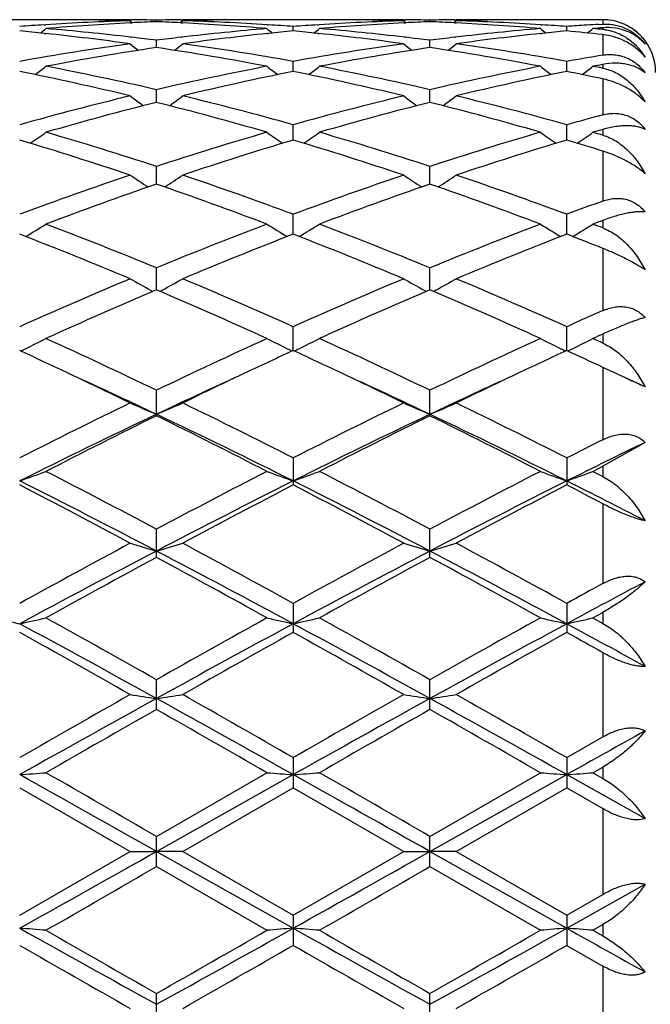
# Model space of a CAD drawing. Units: inches. Extents: x 0 to 11, y 0 to 8.5.
# Drawn here: x 2.8 to 2.9, y 3.8 to 3.9 of the extents above; entities that cross this region are included whole.
import ezdxf

# ---------------------------------------------------------------- set-up
doc = ezdxf.new("R2010")
doc.units = ezdxf.units.IN
doc.header["$LTSCALE"] = 0.605
doc.header["$MEASUREMENT"] = 0
doc.layers.get('0').update_dxf_attribs({"linetype": 'CONTINUOUS'})

msp = doc.modelspace()

# ---------------------------------------------------------------- linework, layer by layer
at = {"color": 7, "linetype": 'Continuous'}
for p, q in [((2.8278122833, 3.9167145706), (2.8155959891, 3.9167145706)), ((2.8351943468, 3.9166424938), (2.8357822002, 3.916630559)), ((2.8390488696, 3.9165475987), (2.8394184367, 3.9162451744)), ((2.8390498514, 3.9167001521), (2.8391805068, 3.9166993112)), ((2.8430346879, 3.9164082223), (2.8430346912, 3.9166450335)), ((2.8470201616, 3.9165475987), (2.8466507123, 3.9162451312)), ((2.8467623095, 3.9166981495), (2.8470191153, 3.9167004558)), ((2.8502877515, 3.9166297299), (2.8507474705, 3.9166399933)), ((2.8693305307, 3.9167145706), (2.8582565539, 3.9167145706)), ((2.8768395797, 3.9166399939), (2.8772996656, 3.9166305763)), ((2.8805671136, 3.9165475987), (2.8809366349, 3.9162452081)), ((2.8805681579, 3.9166999094), (2.8808251726, 3.9166981472)), ((2.8845525441, 3.9164082341), (2.8845525454, 3.916645028)), ((2.8885378476, 3.9165475987), (2.8881684065, 3.9162451466)), ((2.8882800642, 3.9166981472), (2.8885368027, 3.9167004532)), ((2.891805593, 3.9166297301), (2.8922652484, 3.9166399917)), ((2.9108025414, 3.9167145706), (2.8997747113, 3.9167145706)), ((2.9108025414, 3.9167145706), (2.9108025414, 3.9160444223)), ((2.8260029252, 3.9159354353), (2.8262254104, 3.9159496335)), ((2.8390656988, 3.916227192), (2.839307469, 3.9162398909)), ((2.8467623109, 3.9162398877), (2.8470033332, 3.9162277442)), ((2.8598444031, 3.9159490975), (2.8600660788, 3.9159354301)), ((2.8637936483, 3.915005998), (2.8637936445, 3.9156782203)), ((2.8675210033, 3.9159354265), (2.8677430286, 3.9159495952)), ((2.8805839405, 3.9162272307), (2.8808251739, 3.9162399012)), ((2.8882800655, 3.9162399002), (2.8885210209, 3.9162277597)), ((2.9013619275, 3.9159491398), (2.9015839726, 3.9159354501)), ((2.9053115276, 3.9150059605), (2.9053115224, 3.9156782495)), ((2.910192417, 3.9160076504), (2.9108025414, 3.9160444223)), ((2.9108025414, 3.9154868586), (2.9108025414, 3.9152329821)), ((2.8260029265, 3.9146346543), (2.8261816709, 3.9146159387)), ((2.8391654472, 3.914057047), (2.8393074678, 3.9140405866)), ((2.8430346774, 3.9124800172), (2.8430346912, 3.9135816251)), ((2.8467623095, 3.9140405934), (2.8469035986, 3.9140572831)), ((2.8598881338, 3.9146156427), (2.8600660801, 3.9146346636)), ((2.8675210046, 3.9146346688), (2.8676992947, 3.9146160012)), ((2.8806836809, 3.9140569613), (2.8808251726, 3.9140405622)), ((2.8845525399, 3.9124800617), (2.8845525454, 3.9135815878)), ((2.8882800642, 3.9140405639), (2.8884212849, 3.9140572463)), ((2.901405663, 3.9146155715), (2.9015839739, 3.914634631)), ((2.910718363, 3.9144554468), (2.9108025414, 3.9144463334)), ((2.9108025414, 3.9144463334), (2.9108025414, 3.9113292314)), ((2.8637936525, 3.9088531976), (2.8637936445, 3.9103741372)), ((2.9053115333, 3.9088531177), (2.9053115224, 3.9103742086)), ((2.910694961, 3.9093643735), (2.9108025414, 3.9093434634)), ((2.9106986185, 3.9098984083), (2.9108025414, 3.9099178617)), ((2.9106986185, 3.9098984001), (2.9108025414, 3.9099178617)), ((2.9108025414, 3.9099178617), (2.9108025414, 3.9093434634)), ((2.9108025414, 3.9077135384), (2.9108025414, 3.9022619531)), ((2.8430346683, 3.9041582051), (2.8430346912, 3.9060848569)), ((2.8845525362, 3.9041582817), (2.8845525454, 3.9060847894)), ((2.8637936562, 3.8984376467), (2.8637936445, 3.9007524288)), ((2.9053115384, 3.8984375272), (2.9053115224, 3.9007525399)), ((2.9108025414, 3.9000477031), (2.9108025414, 3.8991735088)), ((2.9108025414, 3.8967591195), (2.9108025414, 3.8891697579)), ((2.8430346598, 3.8917430488), (2.8430346912, 3.8944252318)), ((2.8845525328, 3.8917431557), (2.8845525454, 3.8944251364)), ((2.8637936598, 3.8841351734), (2.8637936445, 3.8871602712)), ((2.9053115433, 3.8841350183), (2.9053115224, 3.8871604179)), ((2.9108025414, 3.8862325237), (2.9108025414, 3.8850900765)), ((2.9108025414, 3.8819783402), (2.9108025414, 3.8725250462)), ((2.8430346513, 3.875682527), (2.8430346912, 3.879023459)), ((2.8845525295, 3.8756826612), (2.8845525454, 3.8790233392)), ((2.8421436393, 3.8756498411), (2.8425024242, 3.8754547409)), ((2.8439255977, 3.8756498461), (2.8435669782, 3.8754547252)), ((2.8836615275, 3.87565001), (2.8840203341, 3.8754548937)), ((2.8854434989, 3.8756500082), (2.8850848065, 3.8754548518)), ((2.8637936635, 3.8664618362), (2.8637936445, 3.8700881044)), ((2.9053115485, 3.8664616507), (2.9053115224, 3.8700882814)), ((2.9108025414, 3.8689708105), (2.9108025414, 3.8676013329)), ((2.9108025414, 3.8639045291), (2.9108025414, 3.8529284018)), ((2.9124801369, 3.8631140316), (2.9108025414, 3.8639045291)), ((2.91720283, 3.8609353277), (2.9124801369, 3.8631140316)), ((2.8430346912, 3.856556178), (2.8430346912, 3.8604352742)), ((2.8845525454, 3.8565563212), (2.8845525454, 3.8604351343)), ((2.91720283, 3.8525258255), (2.9108025414, 3.8488854108)), ((2.8637936445, 3.8501519361), (2.8637936445, 3.8460553796)), ((2.9053115224, 3.8501521372), (2.9053115224, 3.8460551748)), ((2.9092974667, 3.8481132289), (2.9108025414, 3.8488854108)), ((2.9092974667, 3.8481132289), (2.9108025414, 3.8473383171)), ((2.9108025414, 3.8488854108), (2.9108025414, 3.8473383171)), ((2.9108025414, 3.8431898359), (2.9108025414, 3.8310869222)), ((2.8430346912, 3.8350540707), (2.8430346912, 3.8393313869)), ((2.8845525454, 3.835054228), (2.8845525454, 3.8393312319)), ((2.8637936445, 3.8280711147), (2.8637936445, 3.8236520619)), ((2.9053115224, 3.8280713324), (2.9053115224, 3.8236518419)), ((2.9092974667, 3.8258674499), (2.9108025414, 3.8267010573)), ((2.9108025414, 3.8267010573), (2.9108025414, 3.8250321706)), ((2.9092974667, 3.8258674499), (2.9108025414, 3.8250321706)), ((2.9108025414, 3.8205817), (2.9108025414, 3.8077887043)), ((2.8430346912, 3.8119520801), (2.8430346912, 3.8164732797)), ((2.8845525454, 3.8119522457), (2.8845525454, 3.8164731152)), ((2.9053115224, 3.8046425996), (2.9108025414, 3.8077887043)), ((2.8637936445, 3.804642373), (2.8637936445, 3.8000602748)), ((2.9053115224, 3.8046425996), (2.9053115224, 3.8000600474)), ((2.9092974667, 3.8023532646), (2.9108025414, 3.8032182188)), ((2.9108025414, 3.8032182188), (2.9108025414, 3.8014877568)), ((2.843034645, 3.7903930819), (2.8637936643, 3.8020576676)), ((2.8430346912, 3.7926857319), (2.8598082601, 3.8023532646)), ((2.884552527, 3.7903930813), (2.9053115495, 3.8020576382)), ((2.8845525454, 3.7926855639), (2.9013257833, 3.8023532646)), ((2.9053115495, 3.8020576382), (2.91720283, 3.795381633)), ((2.9092974667, 3.8023532646), (2.9108025414, 3.8014877568)), ((2.8222757182, 3.8000601532), (2.8390488695, 3.7903847037)), ((2.8470201615, 3.7903847037), (2.8637936445, 3.8000602748)), ((2.8637936445, 3.8000602748), (2.8805671135, 3.7903847037)), ((2.8885378476, 3.7903847037), (2.9053115223, 3.8000600474)), ((2.9053115223, 3.8000600474), (2.9108025414, 3.7968958812)), ((2.9108025414, 3.7968958812), (2.9108025414, 3.7838744076)), ((2.8430346912, 3.7880837855), (2.8430346912, 3.7926857319)), ((2.8845525454, 3.7880839535), (2.8845525454, 3.7926855639)), ((2.8222757182, 3.7807112018), (2.8390488695, 3.7903847037)), ((2.8390488696, 3.7903847037), (2.843034645, 3.7903930819)), ((2.843034645, 3.7903930819), (2.8637936643, 3.7787314022)), ((2.8470201616, 3.7903847037), (2.843034645, 3.7903930819)), ((2.8470201615, 3.7903847037), (2.8637936445, 3.7807110803)), ((2.8637936445, 3.7807110803), (2.8805671135, 3.7903847037)), ((2.8805671136, 3.7903847037), (2.884552527, 3.7903930813)), ((2.884552527, 3.7903930813), (2.9053115495, 3.7787314332)), ((2.8885378476, 3.7903847037), (2.884552527, 3.7903930813)), ((2.8885378476, 3.7903847037), (2.9053115224, 3.7807113075)), ((2.8430346912, 3.7880837855), (2.8598082601, 3.7784191252)), ((2.8845525454, 3.7880839535), (2.9013257833, 3.7784191252)), ((2.9053115495, 3.7787314332), (2.91720283, 3.7854050623)), ((2.9053115224, 3.7807113075), (2.9108025414, 3.7838744076)), ((2.8637936445, 3.7807110803), (2.8637936445, 3.7761312705)), ((2.9053115224, 3.7807113076), (2.9053115224, 3.7761310441)), ((2.9092974667, 3.7784191252), (2.9108025414, 3.7792842164)), ((2.9108025414, 3.7792842164), (2.9108025414, 3.7775546187)), ((2.9092974667, 3.7784191252), (2.9108025414, 3.7775546187)), ((2.9053115223, 3.7761310441), (2.9108025414, 3.7729870247)), ((2.9108025414, 3.7729870247), (2.9108025414, 3.7602069216)), ((2.8430346912, 3.7643104164), (2.8430346912, 3.7688270595)), ((2.8845525454, 3.7643105807), (2.8845525454, 3.7688268941))]:
    msp.add_line(p, q, dxfattribs=at)
for centre, radius, start, end in [((2.8503723672, 3.5359138039), 0.3808021892, 91.7039930383, 93.63560821729997), ((2.8278112615, 3.5385405597), 0.3781740109, 88.88134432250001, 89.9998451849), ((2.8357842333, 3.5386689763), 0.3780455942, 90.0000235032, 90.60558734649999), ((2.8277991154, 3.5379302243), 0.378784468, 88.29808696159999, 88.79237145930001), ((2.8357840311, 3.5387132986), 0.3780012720000001, 89.5049751724, 89.99999286469999), ((2.8357820126, 3.5385077002), 0.3782068801, 88.9012009803, 89.4851443808), ((2.8583309734, 3.5363073645), 0.3804084888, 92.30449314810001, 92.8664486031), ((2.850288169, 3.5384308059), 0.3782837757, 90.53404296489998, 91.0986966942), ((2.8277459439, 3.5364365441), 0.3802791107, 87.13365223550001, 87.69585857850001), ((2.8502857629, 3.538667146), 0.3780474245, 89.39406481879999, 90.4951038016), ((2.8582683137, 3.5380135368), 0.3787011446, 91.2075124791, 91.7020451488), ((2.8357209933, 3.5364402181), 0.3802752845, 86.36290221409999, 88.29731255649999), ((2.8582573558, 3.5385578554), 0.3781567151, 90.0001215044, 91.13792241639997), ((2.8918916509, 3.5358905616), 0.3808254522, 91.7040454007, 93.6356369072), ((2.8693295154, 3.5385359227), 0.3781786479, 88.86211642590001, 89.9998461899), ((2.8773016932, 3.5386785416), 0.3780360289, 90.00002020889998, 90.6059798384), ((2.8693178006, 3.5379516668), 0.3787630218, 88.2980573347, 88.79248764469999), ((2.8773015077, 3.5387075818), 0.3780069887, 89.5048568565, 89.999992103), ((2.8772992745, 3.5384830557), 0.3782315259, 88.90118284559998, 89.4658775682), ((2.8998477085, 3.5363183716), 0.3803974573, 92.30439130719999, 92.86638556), ((2.8918061359, 3.5384526815), 0.3782619006, 90.5341059932, 91.09877731190001), ((2.8692655634, 3.5364851285), 0.3802305063, 87.13356688639999, 87.69583010240001), ((2.8918035911, 3.5386963427), 0.3780182277, 89.3940199243, 90.49517228059997), ((2.8997862025, 3.5379920765), 0.3787226014, 91.20745153959999, 91.70197937319999), ((2.8772384126, 3.5364137329), 0.3803017659, 86.36313990820001, 88.29739094829999), ((2.8997755634, 3.5385216457), 0.3781929247999999, 90.0001290901, 91.1378788467), ((2.9108010064, 3.9088168758), 0.007897692900000001, 82.85662636029998, 89.9888642049), ((2.9107748512, 3.9086849972), 0.008031805999999999, 56.1120405201, 82.7884806152), ((2.8505418938, 3.5331938163), 0.383527454, 93.66842157020001, 94.2265613392), ((2.7855472911, 3.5274286464), 0.3893136922, 84.03532606810002, 84.5865812506), ((2.6821048391, 4.0927486257), 0.2285757223, 308.8327402958, 309.0998516760999), ((2.8585230022, 3.5329347055), 0.3837865459000001, 92.9060411801, 94.8220253722), ((2.7935446419, 3.5275615914), 0.38917893, 83.2681267235, 85.17765203440001), ((2.8926778481, 3.5260493137), 0.3906986899, 94.8260141244, 96.7282249451), ((2.827613239, 3.5339162579), 0.3828028844, 85.17553160370001, 87.09655744959997), ((3.0040036225, 4.092789375), 0.2286317171, 230.8990733224, 231.1660825418), ((2.8355412938, 3.5333757729), 0.3833449578, 85.77349482019999, 86.33195362030003), ((2.9005588487, 3.5270328057), 0.389711257, 95.41331097810001, 95.96405577559999), ((2.8270663998, 3.52742975), 0.389312502, 84.03546026949998, 84.5867394438), ((2.8920614845, 3.5331651904), 0.3835561091, 93.6683735573, 94.2264943167), ((2.7236130338, 4.092757339599999), 0.2285884264, 308.8332339075999, 309.1003067747), ((2.9000384538, 3.5329694294), 0.383751763, 92.9058877356, 94.8221391873), ((2.8350590517, 3.5275340388), 0.3892066546, 83.2680416745, 85.17752270300001), ((2.9341912262, 3.5261069289), 0.3906409302, 94.82611925770001, 96.72858811100001), ((2.8691308435, 3.5339280088), 0.3827911683, 85.17539579839999, 87.0964560273), ((3.0454980871, 4.0927584195), 0.2285931517, 230.8986650444, 231.1657427799), ((2.877061344, 3.5333952363), 0.3833254163, 85.7736045559, 86.33208932809998), ((2.9420829144, 3.5269674584), 0.3897768593, 95.4133108319, 95.96396050250002), ((2.9335851027, 3.5330808162), 0.383640706, 93.7697172987, 94.22642027699999), ((2.8685366225, 3.5269430265), 0.3898015132, 83.7876648465, 84.58651466149999), ((2.9335127373, 3.5341639704), 0.3825551376, 93.49488144719999, 93.76956825620002), ((2.7651522872, 4.0927310148), 0.2285547777, 308.8335649077, 309.1003910389001), ((2.9417274483, 3.530853185), 0.3858748667, 94.5967463291, 94.8209810278), ((2.8768148093, 3.5302286041), 0.3865016649, 84.9550743801, 85.17901929080001), ((2.9101622661, 3.9079821956), 0.0072790011, 82.06177649050001, 84.95362865150001), ((2.9110478653, 3.9089900832), 0.0076307793, 58.5223457755, 59.1451161498), ((2.9110355398, 3.9089706482), 0.0076537903, 47.4168720174, 58.51962492409999), ((2.9107627717, 3.9086549082), 0.0080635218, 41.3163343339, 56.15999811380001), ((2.7849816419, 3.5221277385), 0.3946446878, 82.1255811676, 84.007528846), ((2.7928439104, 3.5213459399), 0.3954338721, 82.70801510689999, 83.2521465197), ((2.8932942595, 3.520753672), 0.3960300808, 96.74761148549999, 97.29098041280001), ((2.9012571715, 3.5207345621), 0.3960479889, 95.99574485730001, 97.8711367503), ((2.8265055194, 3.522173429), 0.3945986564, 82.1254825192, 84.0077402594), ((2.8343526533, 3.5212677443), 0.3955125548, 82.7081429785, 83.2521878665), ((2.9348182729, 3.5207203108), 0.396063917, 96.7479440692, 97.2912524237), ((2.9427785512, 3.5206905531), 0.3960920891, 95.99563485899999, 97.8707942124), ((2.9108025414, 3.9087145706), 0.008, 44.7942451875, 47.42920078670001), ((2.9109716715, 3.9089002094), 0.0077488712, 41.3600620148, 47.4215824656), ((2.9108025414, 3.9087145706), 0.008, 0, 42.1592895882), ((2.9109038724, 3.908841131), 0.0078387976, 36.5284214875, 41.3567127471), ((2.9107808799, 3.9086731548), 0.0080378747, 39.1422500358, 41.30386509470001), ((2.8952460517, 3.5070593361), 0.4098628174, 97.8807744991, 100.255382766), ((2.9039824178, 3.5025030875), 0.4144824448, 98.4557403381, 100.807683002), ((2.9810486191, 4.0910852024), 0.2277279726, 231.4241686574, 231.8247026173), ((2.7826474185, 3.5057937587), 0.4111451379, 79.18298579, 81.5540820195), ((2.7049682423, 4.0911403868), 0.2278036454, 308.1770771302, 308.5774347846), ((2.791232077, 3.5096192836), 0.4072709586, 79.73708593229999, 82.12685525419998), ((2.9367746827, 3.5069913439), 0.4099315917, 97.8809095634, 100.2551640933), ((2.9454862124, 3.5025856459), 0.4143987591, 98.45549514350002, 100.8079463373), ((3.0225920838, 4.0911147569), 0.2277668042, 231.4238445642, 231.8242692736), ((2.8241667551, 3.5058176364), 0.4111213441, 79.1826095091, 81.5537984975), ((2.7464671407, 4.0911690875), 0.2278377981, 308.1763436308, 308.5766277057), ((2.8327535118, 3.5096268844), 0.4072629159, 79.7373896163, 82.1272312027), ((2.9791504009, 3.5020918301), 0.4149056285, 99.4816137372, 100.2512770284), ((2.687307734, 4.0888543632), 0.2267780556, 307.2649340053, 307.7871965347), ((2.7452921565, 3.4855051792), 0.4317879901, 76.9167266562, 79.191840583), ((2.941688877, 3.4811860702), 0.436201361, 100.8193409161, 103.0714888781), ((2.9987966017, 4.088891990500001), 0.2268289421, 232.2117366468, 232.7338170683), ((2.7288171581, 4.0888620154), 0.2267891223, 307.2654532407, 307.7876475213), ((2.7867899382, 3.485412869), 0.4318823821, 76.9169029889, 79.19155239850001), ((2.9832019364, 3.4812244577), 0.436162818, 100.8197115275, 103.0720178213), ((3.0402918188, 4.088860612), 0.2267904762, 232.21133269, 232.7335471543), ((2.7703559671, 4.0888350141), 0.2267552125, 307.2656548177, 307.78773114), ((2.9883770579, 3.4952189507), 0.4218921574, 100.6097831939, 100.8034403947), ((2.8299590032, 3.4938622452), 0.4232733398, 79.00391665250001, 79.1965619485), ((2.7360422578, 3.4795053386), 0.4379220783, 76.39559972480001, 78.6433810988), ((2.9508556269, 3.4757577588), 0.4417594788, 101.3662603031, 103.5945567611), ((2.7775789019, 3.4795859916), 0.4378393603, 76.3954574529, 78.6437053423), ((2.9923900072, 3.4756685874), 0.441850076, 101.366081425, 103.5939429942), ((2.8204625735, 3.4862084326), 0.4310775615, 77.9029757024, 78.6483594862), ((2.9498079239, 3.4475244961), 0.470829137, 103.6059216397, 105.7158813131), ((2.9741982507, 4.086300301700001), 0.2260181165, 233.2761975384, 233.9097947945), ((2.7118231386, 4.0863537673), 0.2260894584, 306.0920406282, 306.7253777314), ((2.7374717499, 3.4521485736), 0.4660500402, 74.27336621090001, 76.4050061988), ((2.991358666, 3.4473971703), 0.4709605345, 103.6061203881, 105.715530552), ((3.0157403789, 4.0863302143), 0.226056374, 233.2758788565, 233.9093066232), ((2.7533225629, 4.0863834822), 0.2261241955, 306.0913688127, 306.7245841625), ((2.7790048028, 3.4521904394), 0.4660057354, 74.27377065270001, 76.4056326849), ((2.9599870665, 3.4393280746), 0.4793171228, 104.1226209636, 106.2000366181), ((2.7276942401, 3.4452641384), 0.4731671797999999, 73.78681170680001, 75.89128232630001), ((3.0014628743, 3.4394837079), 0.479156005, 104.1222838437, 106.2004279164), ((2.769213124, 3.4452849412), 0.4731468244, 73.7862665613, 75.8907913443), ((3.0353126955, 3.4385702196), 0.4801174879, 105.0304693477, 105.7100618333), ((3.0466654986, 3.4266130467), 0.4925435179, 106.0120490604, 106.1942789471), ((2.6729086788, 3.3999213084), 0.5204123249, 71.38259362470001, 73.32056448390001), ((2.6955865488, 4.0836652721), 0.2257235587, 304.6389174379, 305.3743451595), ((2.6840316058, 3.4100630545), 0.509792801, 71.8263818304, 73.79973141079999), ((3.004296787, 3.4027473407), 0.5174481734, 106.2144239982, 108.1586222027), ((3.0151190938, 3.3937612036), 0.5268754148, 106.6911735697, 108.6054059101), ((2.9905141516, 4.0837016758), 0.22577112, 234.6246127627, 235.3598010426), ((2.7144772928, 3.4000766449), 0.5202490364, 71.3823891514, 73.3210037933), ((2.7370969536, 4.0836724364), 0.2257335749, 304.6394469457, 305.3747848389), ((2.7254941167, 3.4098864977), 0.5099777213000001, 71.8266576807, 73.7993203978), ((3.0458053244, 3.4027957228), 0.5173992067000001, 106.2149645659, 108.1593148859), ((3.0566767072, 3.3936190779), 0.5270228515, 106.6908773166, 108.6045900625), ((3.0320105774, 4.0836692825), 0.2257324933, 234.6242190496, 235.3595979553), ((2.7593562664, 3.4111142243), 0.5087110559, 72.6801347732, 73.3268339685), ((2.7786347127, 4.0836444638), 0.225699497, 304.6394536045, 305.3748664428), ((2.7712047981, 3.4241177837), 0.4951418704, 73.6242840918, 73.80572483899999), ((3.0228175956, 3.3476092537), 0.5756148275, 108.6179619692, 110.3892358849), ((2.9647695462, 4.0814390888), 0.2264439036, 236.2758063347, 237.102355734), ((2.7212587494, 4.0814892885), 0.2265082719, 302.8994680221, 303.7257138816), ((2.6658707806, 3.3550005522), 0.5677740982, 69.5986343571, 71.3944050358), ((3.0644144405, 3.3473837295), 0.5758536435, 108.6182094628, 110.388781154), ((3.0063098395, 4.0814699338), 0.2264817997, 236.2754992482, 237.1018318117), ((2.7627589348, 4.0815209503), 0.2265443219, 302.8988701619, 303.7249491255), ((2.707429993, 3.3550982698), 0.5676682385, 69.59911167570002, 71.3952305631), ((3.0356053332, 3.3342693756), 0.5897968807, 109.0566783147, 110.7898991532), ((2.6539863721, 3.3439725866), 0.5794754162, 69.1951204816, 70.9592559334), ((3.0770226543, 3.3345477393), 0.589501043, 109.056273051, 110.7903888731), ((2.6955026561, 3.3439885056), 0.5794609755, 69.1944468656, 70.9585988894), ((3.1111733933, 3.3330993606), 0.5910691712, 109.8157958276, 110.382592933), ((2.705786171, 4.0802812582), 0.2288894234, 300.8522932267, 301.7590040127), ((2.5991032279, 3.2873484733), 0.6399858182, 67.5949813704, 69.210063917), ((3.0916680017, 3.275456216), 0.6527725024000001, 110.8052281235, 112.3887075356), ((2.9803103462, 4.0803168722), 0.2289337579, 238.2400059107, 239.1464399663), ((2.7472979016, 4.0802875958), 0.2288979097, 300.8528289774999, 301.7594215922), ((2.6404915239, 3.287023729), 0.640335319, 67.5953350677, 69.20955980720001), ((3.1331685965, 3.2755222637), 0.6527047487, 110.8058983477, 112.3895189958), ((3.021808271, 4.0802823815), 0.2288941159, 238.239632735, 239.1463286802), ((2.7888342748, 4.0802578009), 0.2288630594, 300.8526562993, 301.7594990618), ((3.1263672154, 3.3137280067), 0.6117430429999999, 110.6328217688, 110.7835231973), ((2.690762385, 3.3098669938), 0.6158727671, 69.0666418549, 69.2164818292), ((2.5845993205, 3.27090065), 0.6576827188000001, 67.23900053019999, 68.8147473813), ((3.1054001158, 3.2611550912), 0.6681900015, 111.197475318, 112.7484710381), ((2.6262355647, 3.2711893609), 0.6573708379, 67.2387488415, 68.8152716838), ((3.1470050472, 3.2609179222), 0.6684424581, 111.197086383, 112.7475066256), ((2.674665315, 3.288831182), 0.6384233242, 68.2920530074, 68.82149843830001), ((3.1289387567, 3.1864273351), 0.7492892606, 112.7609055008, 114.1591048255), ((2.9541226647, 4.081058752200001), 0.2339489749, 240.5360652006, 241.4029132805), ((2.7319110892, 4.0811094813), 0.2340104952, 298.5987701484, 299.4653456553), ((2.5622740703, 3.1982748674), 0.7363742792, 65.8287618103, 67.2515114689), ((3.1706342364, 3.1860144398), 0.7497385727, 112.7611875168, 114.1585740276), ((2.9956608343, 4.0810916566), 0.2339874246, 240.5357802538, 241.4023896334), ((2.7734123096, 4.0811445155), 0.2340490972, 298.5982691224, 299.4646363832), ((2.6038908709, 3.1984789759), 0.7361477219, 65.82928694109998, 67.2524826952), ((3.1466173189, 3.1643503815), 0.7734053701000001, 113.111839491, 114.4698629677), ((2.5465812731, 3.1805029951), 0.7557507813, 65.5148087282, 66.904587858), ((3.1879081669, 3.1648669006), 0.7728413147, 113.111388165, 114.4704227189), ((2.5880903253, 3.1805087125), 0.7557490889, 65.51404462020001, 66.90380768909999), ((3.2225626419, 3.1625979993), 0.7753649284, 113.7083844565, 114.1523054288), ((3.2450467057, 3.1303083426), 0.8107659359, 114.346713068, 114.463511038), ((2.7165319013, 4.0852534696), 0.2431350424, 296.0134957721, 296.8278638683), ((2.4704656734, 3.0864730146), 0.8589675501999999, 64.2948227909, 65.5302085835), ((3.2251675341, 3.0660245402), 0.8815406536, 114.4850243834, 115.6888008418), ((2.9695610233, 4.0852907593), 0.2431787467, 243.1712431367, 243.9853714343), ((2.7580444566, 4.0852599418), 0.2431431019, 296.0139756352, 296.8282396955), ((2.5116877141, 3.0858441551), 0.8596623566, 64.2952334814, 65.5296390992), ((3.2666518639, 3.066125704), 0.8814348304, 114.4857861898, 115.6896915457), ((3.0110605724, 4.0852520651), 0.2431361054, 243.1709074915, 243.9852722342), ((2.7995791755, 4.0852268091), 0.243106122, 296.0138205821, 296.8283092919), ((2.5707627843, 3.1241857152), 0.8174923956999999, 65.4205507491, 65.5364947678), ((2.4616267124, 3.0848565283), 0.8607987252, 64.71162937520002, 65.23041163169998), ((2.7154725912, 4.0874111095), 0.2455386887, 295.8231606128, 296.0148231385), ((3.2274345815, 3.0784064543), 0.8679090107999999, 114.7705286962, 115.2851354033), ((2.9706106711, 4.0874285796), 0.2455603438, 243.9840530364, 244.1756916034), ((2.5033074122, 3.0851901543), 0.860427684, 64.7119111481, 65.23094833260001), ((2.7569885561, 4.0874105935), 0.2455389727, 295.8236318951, 296.0152984855), ((3.2693462411, 3.0775452561), 0.8688557961, 114.7703175616, 115.2844202738), ((3.0121101182, 4.0873896653), 0.2455174599, 243.9839534424, 244.1756238129), ((2.5464153035, 3.0886217623), 0.8566454503, 64.82621292380001, 65.2313462833), ((2.7985244268, 4.0873751251), 0.2454993885, 295.8234836955, 296.0151426553), ((2.4356019354, 3.0297173524), 0.9217709912000001, 64.0436214775, 64.71307381710001), ((3.2544382892, 3.0214583799), 0.9309350006, 115.2908422868, 115.9536561287), ((2.4775055336, 3.0305228743), 0.9208780598999999, 64.0432429583, 64.71333576079999), ((3.2959288205, 3.0214790822), 0.9309045022, 115.2899225828, 115.9527109878), ((2.4474237285, 3.0230221879), 0.9228589948, 64.61620030540001, 65.4235395056), ((3.2440369872, 3.0114886127), 0.9355902762999999, 114.5829846584, 115.3793113462), ((2.4893118173, 3.0238258363), 0.9219743474, 64.61557961279999, 65.4236781466), ((3.285227486, 3.0121580125), 0.9348452751, 114.5818745807, 115.3787639879), ((2.5421464175, 3.0484367552), 0.894886162, 65.2215417188, 65.4272052779), ((3.3011070804, 2.9098827058), 1.0551710292, 115.969898014, 116.9874306963), ((2.9439027555, 4.095750811499999), 0.2593818589, 246.1561603529, 247.1152458967), ((2.7421381236, 4.095800802799999), 0.2594389639, 292.8862412978, 293.8450632275), ((2.3954426021, 2.9309164832), 1.0316717098, 63.00112896730001, 64.04185869420002), ((3.3430420269, 2.9090400244), 1.0561110937, 115.9702027149, 116.9868476784), ((2.98543888, 4.09578851), 0.259423568, 246.1559141162, 247.1147609887), ((2.7836402507, 4.0958428659), 0.2594837265, 292.8858450214, 293.8444507889), ((2.4371999896, 2.9313648516), 1.0311636549, 63.00168188399999, 64.0429289512), ((3.3124485804, 2.8684878145), 1.094112026, 115.406426127, 116.6160609261), ((3.3296684019, 2.868905709), 1.1010294353, 116.230323139, 117.2075227567), ((2.3905642758, 2.9031964023), 1.0554908773, 63.36212589489999, 64.6160286308), ((2.3716182337, 2.8991117708), 1.0672081659, 62.77757989640001, 63.7857699791), ((3.3536274711, 2.8691883211), 1.0933339418, 115.4061264942, 116.6166223577), ((3.3706453225, 2.8699828903), 1.0998242234, 116.2298438219, 117.2081287505), ((2.4319252479, 2.9029000815), 1.0558259685, 63.3617206564, 64.61523203729999), ((2.4131075822, 2.8990905227), 1.067239949, 62.7767566697, 63.78490430860001), ((3.4063200999, 2.8660535443), 1.1042914629, 116.6615838999, 116.9808285851), ((3.4136034754, 2.8320452127), 1.1348102405, 115.9400534394, 116.6096181252), ((2.7260320641, 4.115960714), 0.2859864101, 289.6657504855, 290.516030211), ((2.2463082664, 2.7200055789), 1.2684528728, 61.9373709535, 62.7925792688), ((3.4615482711, 2.6783627072), 1.3154494759, 117.2220776737, 118.0467485419), ((2.9600570253, 4.116001824), 0.2860316667, 249.4832404323, 250.3333066307), ((2.7675458742, 4.115966509100001), 0.2859931715, 289.666136938, 290.5163374086), ((2.2870839379, 2.7185920432), 1.2700492377, 61.9378211192, 62.7919672451), ((3.5029904472, 2.6785504194), 1.315248088, 117.2228995065, 118.0476870055), ((3.0015580116, 4.1159537412), 0.2859808379, 249.4829671316, 250.3332625166), ((2.8090792578, 4.1159253744), 0.2859493569, 289.6659766933, 290.5163940875), ((2.2355063326, 2.6758002972), 1.3096564152, 62.3619966608, 63.3824401538), ((3.4728225978, 2.6323541165), 1.3584711713, 116.6359072093, 117.6196881894), ((2.2774964238, 2.6767221442), 1.3086207811, 62.36159116999999, 63.38284129130001), ((3.5142479173, 2.6325082503), 1.3582917666, 116.6353345486, 117.6192411426), ((2.3420919656, 2.7224467031), 1.2574025755, 62.781823701, 63.38949376869999), ((2.2081886807, 2.6625095772), 1.3333729024, 61.7622642309, 62.5772923541), ((3.4953152054, 2.6294750579), 1.3707250494, 117.4336301152, 118.2264628261), ((2.2504040867, 2.663822785), 1.3318861278, 61.76195770979999, 62.57790994539999), ((3.5373222644, 2.6285062102), 1.3718101397, 117.4331245909, 118.2253332567), ((2.32308346, 2.7236029335), 1.2644716488, 62.30309651819999, 62.5837442378), ((3.6451121957, 2.3362487709), 1.7037001266, 118.237346791, 118.8795741424), ((2.9352489661, 4.1546352665), 0.3316915763, 253.1403221489, 253.8583947254), ((2.7507948382, 4.1547001949), 0.3317610304, 286.1427157688, 286.8605951303), ((2.0674310286, 2.3848792091), 1.6483313661, 61.1098023768, 61.77361495500001), ((3.6878276301, 2.334039537), 1.706212872, 118.2376649669, 118.8789577387), ((2.9767833327, 4.1546847729), 0.3317436308, 253.1401371275, 253.8580328219), ((2.7922979104, 4.1547575916), 0.3318201986, 286.1424208272, 286.8601355083), ((2.1096396293, 2.3860975297), 1.6469311489, 61.1103678895, 61.7747470849), ((3.6712243459, 2.2544489826), 1.7852911261, 117.6388068958, 118.3934660263), ((2.0580787252, 2.3356883436), 1.6932661487, 61.5862830769, 62.38196009869999), ((3.712166944, 2.2555373983), 1.7840601147, 117.6386538257, 118.3938337065), ((2.0992429013, 2.3350470596), 1.6939984093, 61.5860802601, 62.38141621590001), ((3.7082781735, 2.2353679259), 1.8186923999, 118.4082142143, 119.0107000742), ((2.0189677546, 2.3105090716), 1.7330100318, 60.97502682819999, 61.6073133402), ((3.7481795883, 2.2383237425), 1.8153236385, 118.4077208142, 119.0113337223), ((2.0603880709, 2.3103873786), 1.7331636052, 60.97416882300001, 61.6063922065), ((3.8032815751, 2.1633257737), 1.8887633105, 117.9779481378, 118.3871883919), ((3.7869643597, 2.22919674), 1.8258454721, 118.6766740596, 118.8732595176), ((2.9112201792, 4.2313494347), 0.4159947326, 257.0916508232, 257.6541957993), ((2.7333491682, 4.2312961317), 0.4159388515, 282.3449757931, 282.9076302616), ((1.7196617596, 1.8303809519), 2.2817820838, 60.5066447614, 60.98937992260001), ((4.0387265456, 1.7012020342), 2.4298253955, 119.0246868775, 119.4780189757), ((2.9527373432, 4.2313531875), 0.4159981946, 257.0918840632, 257.6544042091), ((2.7748635013, 4.2313038328), 0.4159470913, 282.3452306259, 282.9078340643), ((1.7585839117, 1.8257530731), 2.2870880285, 60.5071206496, 60.98874310210001), ((4.079990973999999, 1.7017330847), 2.4292382414, 119.0255442168, 119.478980971), ((2.9942394522, 4.2312800425), 0.4159234546, 257.0917029147001, 257.6543754845001), ((2.8163957363, 4.2312417772), 0.4158834894, 282.3451246428, 282.9078715705), ((1.6109452472, 1.6506512665), 2.4878210256, 60.41947520329999, 60.8626950156), ((1.687042318, 1.7249066101), 2.3872663289, 61.0377893265, 61.6056808522), ((4.077209873999999, 1.5819686875), 2.5501871742, 118.4123997555, 118.9440139868), ((4.1352412216, 1.5437646237), 2.6104531545, 119.1475330091, 119.5699390507), ((1.655071531, 1.6552738986), 2.4825134454, 60.41915600979999, 60.86333114759999), ((1.7295031672, 1.7266332326), 2.3852990618, 61.03752445950001, 61.6058839746), ((4.118293335, 1.5827364077), 2.5493051458, 118.4120230453, 118.943819846), ((4.1786305622, 1.5403582437), 2.6143395021, 119.1469954533, 119.5687748625), ((1.799541108, 1.8395106813), 2.2714630427, 60.710201729, 60.868887822), ((1.8459935786, 1.8648019699), 2.2281003414, 61.26413615479998, 61.6122916714), ((4.8267918413, 0.3123525129), 4.0266827787, 119.5802949574, 119.8551041552), ((4.9855767532, -0.05759631230000001), 4.4245677643, 118.962534593, 119.2702343777), ((2.9295314986, 4.4047803511), 0.5974551458, 261.2892239283, 261.6757222392), ((2.7565134939, 4.4049033243), 0.5975803413, 278.3248758701, 278.711268651), ((0.9388950958, 0.3704130836), 3.9346434463, 60.7108012106, 61.05681614050001), ((0.9975550851999999, 0.554582001), 3.7477645046, 60.1348429948, 60.4301095661), ((4.875329766, 0.3000320968), 4.0408626252, 119.5806194335, 119.8544690568), ((5.0257938663, -0.0552477024), 4.4218830368, 118.9625238886, 119.2704104428), ((2.9710646942, 4.4048710592), 0.597547072, 261.2891240476, 261.6755279434), ((2.7980171849, 4.405011733), 0.597689619, 278.3247178566, 278.7110208027), ((0.9788028079000001, 0.3675433225), 3.9379340416, 60.7107952955, 61.0565216497), ((1.0428777236, 0.5611339886), 3.740188199, 60.13540932710001, 60.4312748366), ((5.1689013325, -0.2717609483), 4.6996135727, 119.663547665, 119.8991565718), ((0.7725743078, 0.1744455056), 4.1854820844, 60.08701186939999, 60.35156746199999), ((5.1991849292, -0.2521178058), 4.6769849749, 119.6630509821, 119.8998033763), ((0.8134312206000001, 0.1734253041), 4.186695815, 60.0861380976, 60.35061418830001), ((5.390467981, -0.6329608289), 5.0838362771, 119.1105217051, 119.2640295096), ((2.7372582713, 4.9753814846), 1.1763999278, 274.1443334892, 274.3389923073), ((-2.6055029404, -5.8818071014), 11.1012620096, 60.6065969407, 60.7294933988), ((-1.8805318491, -4.3833001376), 9.4423951304, 59.983400055, 60.10087354039999), ((2.9488245179, 4.9755059482), 1.176525016, 265.6608364073, 265.855455454), ((2.7787728627, 4.9754021868), 1.1764207995, 274.1444214905, 274.3390629021), ((-2.5580211309, -5.8711705641), 11.0890675936, 60.60647161189999, 60.72950316779999), ((-1.885240448, -4.4634766006), 9.5349430458, 59.9838908612, 60.1002258718), ((2.990327257, 4.9752940933), 1.1763126498, 265.6607737064001, 265.8554455805), ((2.8203045165, 4.9752225651), 1.1762406817, 274.144384799, 274.3390759143), ((-2.1136265051, 12.5894196704), 10.0990771193, 299.2583148178, 299.3933988698), ((-2.0668404977, 12.5800213968), 10.0883030688, 299.2582997711, 299.3935280346), ((-1.5096088389, 11.3227611006), 8.7015439976, 299.8867648617, 300.014230623), ((-1.5073174349, 11.3908148611), 8.7800933468, 299.8874125644, 300.0137398733), ((2.737206173, 2.667398573), 1.1145840161, 85.4171759388, 85.62269593730001), ((4.901794789599999, 7.490759870700001), 4.2548272131, 240.7419729153, 241.06189105), ((5.072132052200001, 7.6861917804), 4.5071744365, 240.113206993, 240.3588329072), ((1.0059001575, 7.0925722549), 3.7991195664, 298.9187258519, 299.2770202366), ((0.8499612276999999, 7.2735607162), 4.031810987, 299.6260427562, 299.9006341829), ((2.9488842703, 2.6671831021), 1.1148004461, 94.37753590920002, 94.5829958756), ((2.7787208295, 2.6673798189), 1.1146029467, 85.417101329, 85.6226031079), ((4.9420515133, 7.4884810647), 4.2522227418, 240.741791595, 241.0619056293), ((5.1033250033, 7.6681254734), 4.486366083, 240.1125605483, 240.3593294007), ((1.0459091267, 7.095262140700001), 3.8022037431, 298.9190271646, 299.2770315169), ((0.8908705409000001, 7.2744950223), 4.0329241203, 299.6269952338, 299.9015079546), ((2.9903869027, 2.6673850106), 1.1145979934, 94.3775462209, 94.5830621849), ((2.8202523858, 2.667548601), 1.1144336444, 85.4170877151, 85.62264172140002), ((5.2809192121, 8.020367674600001), 4.8615830519, 240.7481775772, 240.908678617), ((4.7549580696, 7.1452789526), 3.8841238383, 240.1596368509, 240.4444763432), ((1.0601372803, 6.919075627200001), 3.6237101856, 299.5451105193, 299.850425216), ((4.803000795, 7.15674016), 3.8973120014, 240.1602713174, 240.4441518753), ((1.1052107258, 6.912951485), 3.6166290045, 299.5439456597, 299.8498590104)]:
    msp.add_arc(centre, radius, start, end, dxfattribs=at)
for points, knots in [([(2.9108025414, 3.9160444223), (2.9110855445, 3.9160612516), (2.9116621559, 3.9160622993), (2.9125335833, 3.9159604398), (2.9134109177, 3.9157469731), (2.9142774773, 3.915416328), (2.9151128554, 3.9149676671), (2.915894491, 3.914406957), (2.9166009248, 3.9137477223), (2.9170133298, 3.913251999), (2.91720283, 3.9129935109)], [0, 0, 0, 0, 0.1150656699, 0.2334161177, 0.3552744085, 0.480587786, 0.6088460609, 0.7390676405, 0.8699144903, 1, 1, 1, 1]), ([(2.91720283, 3.9129935109), (2.9170267496, 3.9132027148), (2.9166468647, 3.9136017096), (2.9160045203, 3.914129811), (2.915291342, 3.914583825), (2.9142340957, 3.9150906926), (2.9127279433, 3.9155005529), (2.9114566, 3.9155394451), (2.9108025414, 3.9154868586)], [0, 0, 0, 0, 0.115110061, 0.23123812, 0.3492486202, 0.4701130485, 0.7237744940999999, 1, 1, 1, 1]), ([(2.9111675348, 3.915191446), (2.9114873985, 3.9151468696), (2.912116475, 3.9150163959), (2.9130208388, 3.9147055254), (2.9138716966, 3.9142939943), (2.9149288439, 3.9136259129), (2.9161090601, 3.9125807652), (2.9168703665, 3.9115748493), (2.91720283, 3.9110395721)], [0, 0, 0, 0, 0.1282199033, 0.2542162131, 0.3787789294, 0.5025891812, 0.7498282696999999, 1, 1, 1, 1]), ([(2.91720283, 3.9110395721), (2.9168115196, 3.9115201059), (2.9159016803, 3.9124109195), (2.9145654408, 3.9132727368), (2.9134101985, 3.9138020343), (2.9122658127, 3.9142023136), (2.9113838975, 3.9143829333), (2.9108025414, 3.9144463334)], [0, 0, 0, 0, 0.2505369453, 0.5103456245, 0.6386375803000001, 0.7635740973, 1, 1, 1, 1]), ([(2.9108025414, 3.9113292314), (2.9110836838, 3.9113761786), (2.9116570037, 3.911436515), (2.9125295203, 3.911415578), (2.9134085922, 3.9112731176), (2.9142773003, 3.9110008134), (2.9151148064, 3.9105953318), (2.9158980439, 3.9100609149), (2.9166052136, 3.909410551), (2.9170147004, 3.9089129312), (2.91720283, 3.908651364)], [0, 0, 0, 0, 0.1168377982, 0.2355919825, 0.3567446512, 0.4806725313, 0.6074517691, 0.7367727384999999, 0.8679298303, 1, 1, 1, 1]), ([(2.91720283, 3.908651364), (2.9170244874, 3.9088042875), (2.9166384245, 3.909090163), (2.9157604469, 3.9095748485), (2.9147511288, 3.9099015797), (2.9136560926, 3.9100711699), (2.9124124635, 3.9101348157), (2.9114499621, 3.9100389685), (2.9108025414, 3.9099178617)], [0, 0, 0, 0, 0.1046910576, 0.2132576482, 0.4458956978, 0.572334137, 0.7064866803000001, 1, 1, 1, 1]), ([(2.9108025414, 3.9093434633), (2.9111444514, 3.9092769358), (2.9118178705, 3.9090932752), (2.9127796605, 3.9086846591), (2.9136839422, 3.9081607033), (2.9148103856, 3.9073249567), (2.9160592213, 3.9060504062), (2.916855387, 3.9048601452), (2.91720283, 3.9042305567)], [0, 0, 0, 0, 0.1237618662, 0.2470145625, 0.3703362107, 0.4942040338000001, 0.7444992911, 1, 1, 1, 1]), ([(2.91720283, 3.9042305567), (2.9168009763, 3.9046655893), (2.9158721371, 3.9054851525), (2.9142871171, 3.9064822665), (2.9125727571, 3.9072441843), (2.9113857455, 3.9075885598), (2.9108025414, 3.9077135384)], [0, 0, 0, 0, 0.240512043, 0.4998736746, 0.7577773441, 1, 1, 1, 1]), ([(2.9108025414, 3.9022619531), (2.9110819265, 3.902336963), (2.9116514513, 3.902453689), (2.912524139, 3.9025147713), (2.9134041851, 3.9024491343), (2.9142746537, 3.9022458296), (2.9151143242, 3.9018988696), (2.9158994946, 3.9014104118), (2.9166078239, 3.9007924356), (2.9170156227, 3.9003095714), (2.91720283, 3.9000537539)], [0, 0, 0, 0, 0.1202327996, 0.2408863063, 0.3624876027, 0.4856393955, 0.6108489267, 0.7384038513, 0.8682456065999999, 1, 1, 1, 1]), ([(2.91720283, 3.9000537539), (2.9168235487, 3.9002418341), (2.9161824716, 3.900442905), (2.9152703889, 3.9005773055), (2.9144913217, 3.9006165208), (2.9136489504, 3.9005869799), (2.9127460541, 3.9004855869), (2.9117874276, 3.9003087454), (2.9111358896, 3.9001433644), (2.9108025414, 3.9000477031)], [0, 0, 0, 0, 0.1945435858, 0.3044045213, 0.4235080742, 0.5523775975, 0.6913596726000001, 0.8406339109000001, 1, 1, 1, 1]), ([(2.9108025414, 3.8991735088), (2.9114920689, 3.8989708886), (2.9124904517, 3.8985103384), (2.9136862188, 3.8976844325), (2.9148132393, 3.896719095), (2.9160583279, 3.8952972576), (2.9168544886, 3.8940044082), (2.91720283, 3.8933255923)], [0, 0, 0, 0, 0.2425549904, 0.3656668925, 0.4900542553, 0.7424955648, 1, 1, 1, 1]), ([(2.91720283, 3.8933255923), (2.9170043433, 3.8935038443), (2.916574016, 3.8938595866), (2.9158701287, 3.8943662521), (2.9150931053, 3.894858802), (2.9139856124, 3.8954807318), (2.9125616849, 3.8961486379), (2.911384622, 3.8965776237), (2.9108025414, 3.8967591195)], [0, 0, 0, 0, 0.1094632972, 0.2288497116, 0.3556452038, 0.4867392742, 0.7498224887, 1, 1, 1, 1]), ([(2.9108025414, 3.889169758), (2.9110805758, 3.8892699308), (2.9116465714, 3.889438112), (2.9125184384, 3.8895788877), (2.9133983029, 3.8895927733), (2.9142695836, 3.8894666168), (2.9151110258, 3.8891917203), (2.9158983592, 3.8887676378), (2.9166084314, 3.888204653), (2.917016053, 3.8877524676), (2.91720283, 3.8875109045)], [0, 0, 0, 0, 0.1248568098, 0.2487475032, 0.3720087535, 0.4951942996, 0.6189799205, 0.7440686825, 0.8709944234, 1, 1, 1, 1]), ([(2.91720283, 3.8875109045), (2.9170152293, 3.887532742799999), (2.9166129842, 3.8875547686), (2.9159731122, 3.8875324525), (2.9152634862, 3.8874559412), (2.9144870128, 3.8873244393), (2.9136464878, 3.8871369962), (2.9124009829, 3.8867992576), (2.9114499197, 3.8864762791), (2.9108025414, 3.8862325237)], [0, 0, 0, 0, 0.0861528292, 0.1833705569, 0.291786826, 0.411482209, 0.5424276295, 0.6844556062, 1, 1, 1, 1]), ([(2.9108025414, 3.8850900765), (2.9114974764, 3.8848242444), (2.912494422, 3.8842749726), (2.9136865601, 3.8833497505), (2.9148117205, 3.8822920873), (2.9160530868, 3.8807771758), (2.916852702, 3.8794236798), (2.91720283, 3.878718158)], [0, 0, 0, 0, 0.2420749545, 0.3656794557, 0.49066134, 0.7437464712999999, 1, 1, 1, 1]), ([(2.91720283, 3.878718158), (2.9170006673, 3.8788558596), (2.9165642946, 3.8791379036), (2.9158616923, 3.8795570414), (2.915085956, 3.8799887224), (2.9139725712, 3.8805704439), (2.9125463086, 3.8812520209), (2.9113810781, 3.8817480461), (2.9108025414, 3.8819783402)], [0, 0, 0, 0, 0.1019959612, 0.2165858808, 0.3410904854, 0.4721245268, 0.7403498372, 1, 1, 1, 1]), ([(2.9108025414, 3.8725250462), (2.9110797911, 3.8726467856), (2.9116431569, 3.8728599294), (2.9125134967, 3.8730748168), (2.9133919935, 3.8731675097), (2.914262676, 3.8731234423), (2.915104822, 3.8729315612), (2.9158940968, 3.8725883679), (2.9166064655, 3.8721014582), (2.9170158627, 3.871694798), (2.91720283, 3.8714753943)], [0, 0, 0, 0, 0.1301375328, 0.2582469288, 0.3842756281, 0.5084388233, 0.6312366073, 0.7534770389, 0.8761108084, 1, 1, 1, 1]), ([(2.91720283, 3.8714753943), (2.9170132177, 3.8714247166), (2.9166096365, 3.8713065966), (2.9159717955, 3.871096878), (2.9152636692, 3.8708433461), (2.914183841, 3.8704305333), (2.9126851521, 3.8698104258), (2.9114554381, 3.8692662443), (2.9108025414, 3.8689708105)], [0, 0, 0, 0, 0.0855946703, 0.1833346102, 0.2927850536, 0.4135815088000001, 0.6874702974, 1, 1, 1, 1]), ([(2.9108025414, 3.8676013329), (2.9114993301, 3.867282622), (2.912493178, 3.8666672549), (2.9136851423, 3.865674112), (2.9148069866, 3.8645643388), (2.9160443592, 3.8630131417), (2.9168501359, 3.8616437715), (2.91720283, 3.8609353277)], [0, 0, 0, 0, 0.2445084051, 0.3691941959, 0.4948534023, 0.7474617159, 1, 1, 1, 1]), ([(2.9108025414, 3.8529284018), (2.9113505318, 3.853203526), (2.9122060606, 3.853540415), (2.9133863855, 3.8537660342), (2.9142551375, 3.8538053506), (2.9150962568, 3.8537039065), (2.9158863794, 3.8534553106), (2.916601118, 3.8530634361), (2.9170148071, 3.8527159747), (2.91720283, 3.8525258255)], [0, 0, 0, 0, 0.2678493766, 0.3974929453, 0.5236123923, 0.6461798746, 0.765695662, 0.8831884878, 1, 1, 1, 1]), ([(2.9108025414, 3.847338317), (2.9111486572, 3.8471598018), (2.9118252822, 3.8467618725), (2.9127818952, 3.8460696268), (2.9136824195, 3.8452950536), (2.9147995338, 3.8441750571), (2.9160323699, 3.8426450617), (2.9168467208, 3.8413059746), (2.91720283, 3.8406187518)], [0, 0, 0, 0, 0.1241062438, 0.2496257726, 0.375847321, 0.5022164015999999, 0.7533402993000001, 1, 1, 1, 1]), ([(2.91720283, 3.8406187518), (2.9169960915, 3.8406564397), (2.9165514205, 3.8407581193), (2.9158493484, 3.8409645483), (2.9150742899, 3.8412336313), (2.9139478631, 3.8416746306), (2.9125102024, 3.8423189205), (2.9113700499, 3.8428919534), (2.9108025414, 3.8431898358)], [0, 0, 0, 0, 0.09112790779999999, 0.197596915, 0.317205422, 0.4467862299, 0.7220630478, 1, 1, 1, 1]), ([(2.9108025414, 3.8310869223), (2.9110799504, 3.8312386395), (2.9116418095, 3.831517617), (2.912508748, 3.831853413), (2.9133827134, 3.8320889211), (2.9142484224, 3.8322092715), (2.9150867876, 3.8322014531), (2.9158756626, 3.8320570801), (2.9165916509, 3.8317761096), (2.9170125146, 3.8315006054), (2.91720283, 3.8313459476)], [0, 0, 0, 0, 0.1397813765, 0.2769343599, 0.4103689472, 0.5390457567, 0.6621493853, 0.7794552242, 0.8915863268, 1, 1, 1, 1]), ([(2.91720283, 3.8313459476), (2.9170184516, 3.8311630076), (2.9166237136, 3.8307903323), (2.9159848311, 3.8302333857), (2.9152760195, 3.8296577716), (2.91421247, 3.8288492259), (2.912732814, 3.8278298094), (2.9114715979, 3.8270712482), (2.9108025414, 3.8267010573)], [0, 0, 0, 0, 0.0982690243, 0.2053116443, 0.3206032511, 0.4436657747, 0.7107029401999999, 1, 1, 1, 1]), ([(2.9108025414, 3.8250321706), (2.9111477144, 3.8248404185), (2.9118217977, 3.8244233891), (2.9130933936, 3.8234859517), (2.914534627, 3.8221608954), (2.9160166528, 3.8204068758), (2.9168422263, 3.819143856), (2.91720283, 3.8185015044)], [0, 0, 0, 0, 0.1280915795, 0.256733664, 0.5120836012, 0.7610323461, 1, 1, 1, 1]), ([(2.91720283, 3.8185015044), (2.9169983966, 3.8184848156), (2.9165541337, 3.8184861378), (2.9158490144, 3.8185738067), (2.9150719663, 3.8187464562), (2.9142434196, 3.8189981869), (2.9133845712, 3.8193189601), (2.9122198874, 3.8198249224), (2.9113641157, 3.8202667168), (2.9108025414, 3.8205816999)], [0, 0, 0, 0, 0.0903765075, 0.1949835673, 0.3125671156, 0.4406641657, 0.5762422212, 0.7162958065999999, 1, 1, 1, 1]), ([(2.9108025414, 3.8077887043), (2.911080748, 3.8079478447), (2.911643632, 3.8082458525), (2.9125093179, 3.8086244881), (2.9133812264, 3.8089189602), (2.9142439166, 3.809115003), (2.915078486, 3.8091997591), (2.9158638401, 3.8091640083), (2.9165783733, 3.8090049302), (2.9170086196, 3.8088135297), (2.91720283, 3.8086999849)], [0, 0, 0, 0, 0.1426265026, 0.2831571039, 0.4200360499, 0.5515575467, 0.6760300293000001, 0.7922302801000001, 0.8998890751999999, 1, 1, 1, 1]), ([(2.91720283, 3.8086999849), (2.9170211538, 3.8084624812), (2.9166314159, 3.8079842827), (2.9157566324, 3.8070201078), (2.9144901778, 3.8058164057), (2.9127591356, 3.8044410919), (2.9114800891, 3.803607471), (2.9108025414, 3.8032182188)], [0, 0, 0, 0, 0.1058544454, 0.2182429275, 0.4607086174, 0.7233822916, 1, 1, 1, 1]), ([(2.9108025414, 3.8014877568), (2.9111462102, 3.8012900657), (2.9118168774, 3.800869641), (2.9130813107, 3.7999540477), (2.9145140564, 3.7987061597), (2.9159968796, 3.7970988871), (2.916836237, 3.7959566566), (2.91720283, 3.795381633)], [0, 0, 0, 0, 0.1333240041, 0.265899943, 0.5246952415999999, 0.7706798877, 1, 1, 1, 1]), ([(2.91720283, 3.795381633), (2.9167815802, 3.7952373039), (2.91606072, 3.7951588723), (2.9150738785, 3.7952466889), (2.9142421384, 3.7954171514), (2.913381965, 3.7956793895), (2.912211473, 3.7961386078), (2.9113587254, 3.7965751563), (2.9108025414, 3.7968958811)], [0, 0, 0, 0, 0.198144032, 0.3145734088, 0.4409303005, 0.5749935921, 0.714309517, 1, 1, 1, 1]), ([(2.9108025414, 3.7838744076), (2.911358862, 3.7841951244), (2.9122117005, 3.7846320121), (2.9133819702, 3.7850927602), (2.9142422904, 3.7853567373), (2.9150732525, 3.7855295718), (2.9158540248, 3.7856016738), (2.9165641132, 3.7855686894), (2.9170033217, 3.7854720095), (2.91720283, 3.7854050623)], [0, 0, 0, 0, 0.2854914481, 0.4247506624, 0.5587739407, 0.6850905195999999, 0.8014547903, 0.9064401148000001, 1, 1, 1, 1]), ([(2.91720283, 3.7854050623), (2.9168364268, 3.7848278987), (2.9159974868, 3.7836817685), (2.9145146751, 3.7820696573), (2.9130816729, 3.7808190316), (2.9118170283, 3.7799023839), (2.9111462578, 3.7794818433), (2.9108025414, 3.7792842165)], [0, 0, 0, 0, 0.2296110713, 0.475686651, 0.7343796431999999, 0.866836423, 1, 1, 1, 1]), ([(2.9108025414, 3.7775546187), (2.9114798632, 3.7771657048), (2.9127584335, 3.7763337941), (2.9144894654, 3.7749629072), (2.9157561992, 3.7737643195), (2.916631225, 3.7728050068), (2.9170210891, 3.7723294801), (2.91720283, 3.7720933619)], [0, 0, 0, 0, 0.2769494058, 0.53973931, 0.7820970289, 0.8943449766, 1, 1, 1, 1]), ([(2.91720283, 3.7720933619), (2.9170087492, 3.7719786126), (2.9165787722, 3.771784743), (2.9158641543, 3.7716222204), (2.9150786805, 3.7715834689), (2.9142440036, 3.7716657237), (2.913381236, 3.7718597773), (2.9125092781, 3.7721527641), (2.9116435635, 3.7725303978), (2.9110807209, 3.7728280159), (2.9108025414, 3.7729870247)], [0, 0, 0, 0, 0.1003243385, 0.2080860597, 0.3243001358, 0.4487268539, 0.5801720364999999, 0.7169677462999999, 0.8574251957, 1, 1, 1, 1])]:
    msp.add_open_spline(points, degree=3, knots=knots, dxfattribs=at)

doc.saveas('drawing.dxf')
